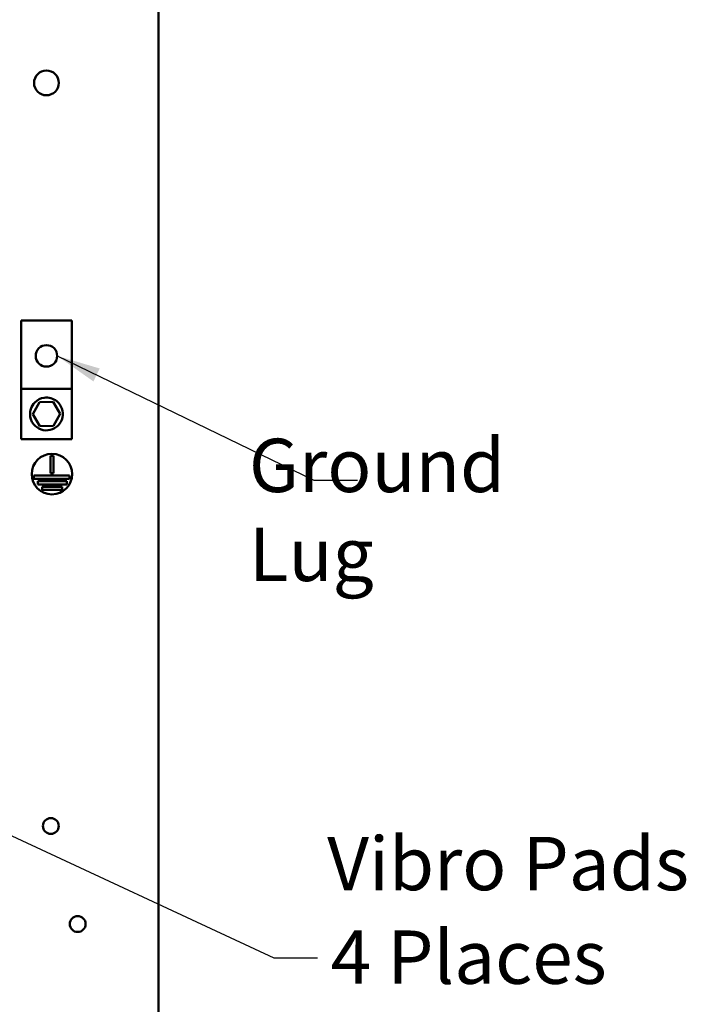
# Model space of a CAD drawing. Units: inches. Extents: x 0.5 to 21.5, y 0.2 to 16.7.
# Drawn here: x 16.7 to 18.2, y 5.3 to 7.5 of the extents above; entities that cross this region are included whole.
import ezdxf

# ---------------------------------------------------------------- set-up
doc = ezdxf.new("R2010")
doc.units = ezdxf.units.IN
doc.header["$MEASUREMENT"] = 0
doc.layers.add('Symbol (ANSI)', color=7, linetype='Continuous', lineweight=25)
doc.layers.add('Visible (ANSI)', color=7, linetype='Continuous', lineweight=50)
doc.styles.add('MtXpl_Tahoma', font='tahoma.ttf')
doc.styles.add('Note Text (ANSI)', font='tahoma.ttf')
doc.dimstyles.new('Default (ANSI)$7', dxfattribs={"dimtxt": 0.12, "dimasz": 0.098425, "dimexe": 0.125, "dimexo": 0.0625, "dimgap": 0.031496, "dimtad": 0, "dimtih": 1, "dimtoh": 1, "dimrnd": 1e-08, "dimzin": 0, "dimdsep": 46, "dimtxsty": 'Note Text (ANSI)', "dimcen": 0.09, "dimdle": 0.393701, "dimclrd": 256, "dimclre": 256, "dimclrt": 256, "dimadec": 0, "dimazin": 1, "dimtfac": 1, "dimtofl": 0, "dimtmove": 0, "dimatfit": 3, "dimfxl": 1, "dimtolj": 1, "dimtzin": 4, "dimlwd": -1, "dimlwe": -1, "dimarcsym": 0})

msp = doc.modelspace()

# ---------------------------------------------------------------- linework, layer by layer
at = {"layer": 'Visible (ANSI)'}
for p, q in [((16.9814, 12.9392), (16.9814, 3.5632)), ((16.6724, 6.8016), (16.6724, 6.6482)), ((16.7861, 6.8016), (16.6724, 6.8016)), ((16.7861, 6.6482), (16.7861, 6.8016)), ((16.6724, 6.6482), (16.6724, 6.5346)), ((16.7861, 6.6482), (16.6724, 6.6482)), ((16.7861, 6.5346), (16.7861, 6.6482)), ((16.6983, 6.5908), (16.7133, 6.6179)), ((16.7133, 6.6179), (16.7442, 6.6185)), ((16.7442, 6.6185), (16.7602, 6.592)), ((16.7143, 6.5643), (16.6983, 6.5908)), ((16.7602, 6.592), (16.7453, 6.5649)), ((16.7453, 6.5649), (16.7143, 6.5643)), ((16.7861, 6.5346), (16.6724, 6.5346)), ((16.7381, 6.4586), (16.7381, 6.4971)), ((16.7381, 6.4971), (16.7454, 6.4971)), ((16.7454, 6.4971), (16.7454, 6.4586)), ((16.7008, 6.4459), (16.7008, 6.4532)), ((16.7008, 6.4532), (16.781, 6.4532)), ((16.781, 6.4459), (16.7008, 6.4459)), ((16.7454, 6.4586), (16.7381, 6.4586)), ((16.781, 6.4532), (16.781, 6.4459)), ((16.7097, 6.4332), (16.7097, 6.4405)), ((16.7097, 6.4405), (16.7753, 6.4405)), ((16.7753, 6.4332), (16.7097, 6.4332)), ((16.7193, 6.4205), (16.7193, 6.4277)), ((16.7193, 6.4277), (16.7645, 6.4277)), ((16.7645, 6.4277), (16.7645, 6.4205)), ((16.7753, 6.4405), (16.7753, 6.4332)), ((16.7645, 6.4205), (16.7193, 6.4205))]:
    msp.add_line(p, q, dxfattribs=at)
for centre, radius in [((16.7293, 7.3359), 0.0279), ((16.7293, 6.7221), 0.0241), ((16.7417, 6.4562), 0.0455), ((16.7392, 5.665), 0.0178), ((16.7996, 5.4444), 0.0178)]:
    msp.add_circle(centre, radius, dxfattribs=at)
msp.add_open_spline([(16.6923, 6.5914), (16.6923, 6.5833), (16.6951, 6.5752), (16.7088, 6.5576), (16.7241, 6.5522), (16.7513, 6.5587), (16.7623, 6.57), (16.7683, 6.5968), (16.763, 6.6117), (16.7446, 6.6265), (16.7342, 6.6294), (16.7163, 6.6269), (16.7088, 6.6231), (16.6989, 6.6133), (16.6958, 6.6081), (16.6929, 6.5988), (16.6923, 6.5951), (16.6923, 6.5914)], degree=3, knots=[0, 0, 0, 0, 0.357491, 0.357491, 0.975754, 0.975754, 1.579458, 1.579458, 2.180006, 2.180006, 2.617736, 2.617736, 2.9687, 2.9687, 3.229406, 3.229406, 3.392348, 3.392348, 3.392348, 3.392348], dxfattribs=at)

# ---------------------------------------------------------------- texts
at = {"layer": 'Symbol (ANSI)', "style": 'MtXpl_Tahoma'}
for s, p in [('Vibro Pads', (17.3604, 5.5205)), ('4 Places', (17.3684, 5.31))]:
    msp.add_text(s, height=0.12, dxfattribs=at).set_placement(p)
at = {"layer": 'Symbol (ANSI)', "insert": (17.1845, 6.5358), "char_height": 0.12, "width": 0.85128, "attachment_point": 1, "style": 'Note Text (ANSI)'}
msp.add_mtext('\\fTahoma|b0|i0;Ground Lug', dxfattribs=at)

# ---------------------------------------------------------------- leaders
at = {"layer": 'Symbol (ANSI)', "annotation_type": 0, "has_hookline": 1, "hookline_direction": 0, "text_width": 0.0516}
for points in [[(16.7534, 6.7221), (17.3305, 6.4423), (17.4289, 6.4423)], [(16.0334, 5.9301), (17.2403, 5.3681), (17.3387, 5.3681)]]:
    msp.add_leader(points, dimstyle='Default (ANSI)$7', override={"dimtad": 0}, dxfattribs=at)

doc.saveas('drawing.dxf')
